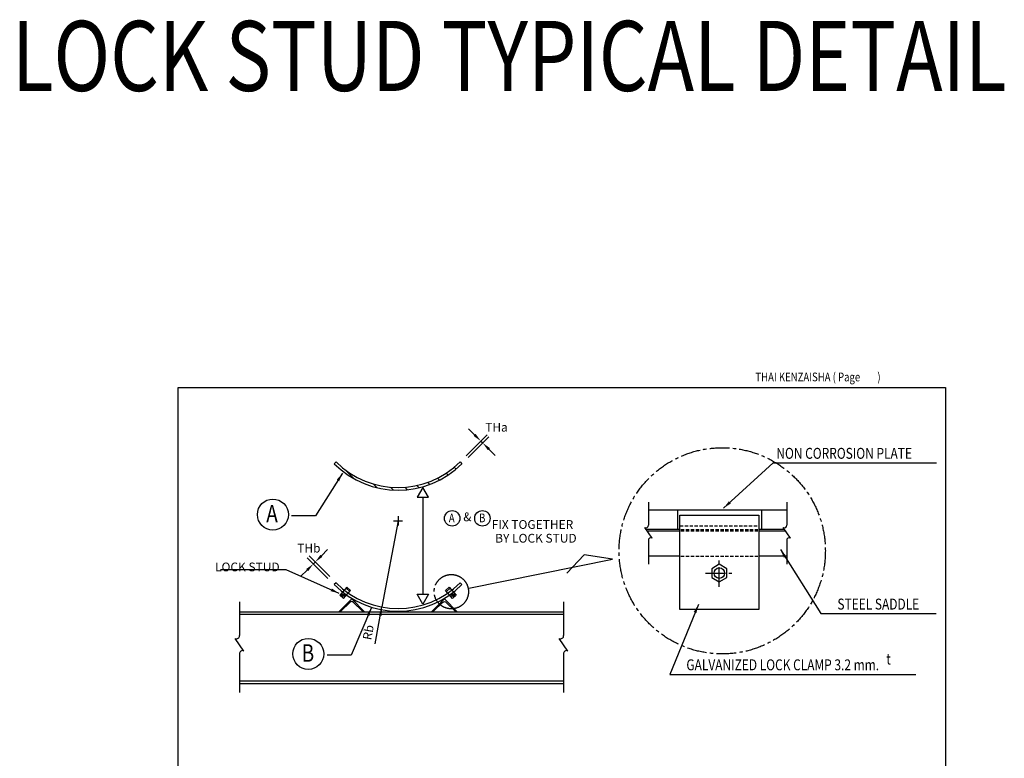
# Model space of a CAD drawing. Extents: x -1439273074 to -1439262787, y 734248755 to 734256049.
# Drawn here: x -1439265032 to -1439262787, y 734254354 to 734256039 of the extents above; entities that cross this region are included whole.
import ezdxf

# ---------------------------------------------------------------- set-up
doc = ezdxf.new("R2010")
doc.units = 0
doc.header["$LTSCALE"] = 600
doc.header["$MEASUREMENT"] = 0
doc.linetypes.add('CENTER2', pattern=[1.125, 0.75, -0.125, 0.125, -0.125])
doc.linetypes.add('HIDDEN2', pattern=[0.1875, 0.125, -0.0625])
doc.layers.get('0').update_dxf_attribs({"linetype": 'CONTINUOUS'})
doc.layers.get('DEFPOINTS').update_dxf_attribs({"linetype": 'CONTINUOUS'})
for name, color, linetype in [('ARCH', 9, 'CONTINUOUS'), ('M515LX001', 3, 'CONTINUOUS'), ('M545LX001', 3, 'CONTINUOUS'), ('PIPE', 3, 'CONTINUOUS'), ('SUPPOT', 2, 'CONTINUOUS')]:
    doc.layers.add(name, color=color, linetype=linetype)
doc.styles.add('ROMANS', font='romans.shx', dxfattribs={"width": 0.8})
doc.dimstyles.new('ISO-5', dxfattribs={"dimtxt": 20, "dimasz": 20, "dimexe": 20, "dimexo": 20, "dimgap": 10, "dimtad": 1, "dimdec": 0, "dimzin": 0, "dimdsep": 46, "dimtxsty": 'ROMANS', "dimcen": 0.09, "dimclrd": 1, "dimclre": 1, "dimclrt": 2, "dimadec": 0, "dimazin": 0, "dimtfac": 1, "dimtdec": 4, "dimtix": 1, "dimtmove": 0, "dimatfit": 3, "dimfxl": 1, "dimtolj": 1, "dimtzin": 0, "dimarcsym": 0})

# ---------------------------------------------------------------- blocks, each defined once
blk = doc.blocks.new('*D96')
at = {"color": 1, "linetype": 'ByBlock', "transparency": 16777216}
for p, q in [((-1439253507.117926, 734258198.3309622), (-1439253459.75229, 734258245.6965979)), ((-1439253488.036561, 734258245.6965979), (-1439253502.178697, 734258259.8387336)), ((-1439253502.875285, 734258194.0883214), (-1439253455.50965, 734258241.4539572)), ((-1439253473.894426, 734258231.5544623), (-1439253469.651785, 734258227.3118216)), ((-1439253455.50965, 734258213.169686), (-1439253441.367514, 734258199.0275503))]:
    blk.add_line(p, q, dxfattribs=at)
for points in [[(-1439253485.679539, 734258248.0536206), (-1439253490.393584, 734258243.3395753), (-1439253473.894426, 734258231.5544623)], [(-1439253453.152627, 734258215.5267086), (-1439253457.866672, 734258210.8126633), (-1439253469.651785, 734258227.3118216)]]:
    blk.add_solid(points, dxfattribs=at)
at = {"layer": 'DEFPOINTS', "color": 0, "linetype": 'ByBlock', "transparency": 16777216}
for p in [(-1439253469.651785, 734258227.3118216), (-1439253521.260062, 734258184.1888266), (-1439253517.017421, 734258179.9461858)]:
    blk.add_point(p, dxfattribs=at)
blk = doc.blocks.new('*D95')
at = {"color": 1, "linetype": 'ByBlock', "transparency": 16777216}
for p, q in [((-1439253837.326274, 734257969.9267584), (-1439253823.184139, 734257984.068894)), ((-1439253822.48755, 734257918.3184818), (-1439253869.853186, 734257965.6841177)), ((-1439253818.24491, 734257922.5611228), (-1439253865.610546, 734257969.9267584)), ((-1439253851.46841, 734257955.7846228), (-1439253855.711051, 734257951.541982)), ((-1439253869.853186, 734257937.3998464), (-1439253883.995322, 734257923.2577108))]:
    blk.add_line(p, q, dxfattribs=at)
for points in [[(-1439253839.683297, 734257972.283781), (-1439253834.969252, 734257967.5697358), (-1439253851.46841, 734257955.7846228)], [(-1439253872.210209, 734257939.7568691), (-1439253867.496164, 734257935.0428238), (-1439253855.711051, 734257951.541982)]]:
    blk.add_solid(points, dxfattribs=at)
at = {"layer": 'DEFPOINTS', "color": 0, "linetype": 'ByBlock', "transparency": 16777216}
for p in [(-1439253855.711051, 734257951.541982), (-1439253804.102774, 734257908.4189872), (-1439253808.345415, 734257904.1763462)]:
    blk.add_point(p, dxfattribs=at)
blk = doc.blocks.new('*D94')
at = {"color": 1, "linetype": 'ByBlock', "transparency": 16777216}
for p in [(-1439253662.681418, 734258049.840344), (-1439253714.988556, 734257769.5362015)]:
    blk.add_line(p, (-1439253699.369792, 734257853.2342322), dxfattribs=at)
blk.add_solid([(-1439253706.315397, 734257834.1850939), (-1439253699.76186, 734257832.9621481), (-1439253699.369792, 734257853.2342322)], dxfattribs=at)
at = {"layer": 'DEFPOINTS', "color": 0, "linetype": 'ByBlock', "transparency": 16777216}
for p in [(-1439253662.681418, 734258049.840344), (-1439253699.369792, 734257853.2342322)]:
    blk.add_point(p, dxfattribs=at)
at = {"color": 2, "linetype": 'ByBlock', "transparency": 16777216, "insert": (-1439253730.508622, 734257795.3934429), "char_height": 20, "attachment_point": 5, "rotation": 79.42969662549598, "style": 'ROMANS'}
blk.add_mtext('\\A1;Rb', dxfattribs=at)
blk = doc.blocks.new('L10')
at = {"layer": 'SUPPOT'}
for p, q in [((-73.96866399279679, -15.12582567238132), (-3.257985874108272, 55.58485244624899)), ((-3.257985874108272, 55.58485244624899), (67.45269224449294, -15.12582567243953)), ((-61.99850435482222, -13.05516097100917), (-13.15748081071069, 35.78586257301504)), ((6.641509062523255, 35.78586257301504), (55.48253260646015, -13.05516097098007))]:
    blk.add_line(p, q, dxfattribs=at)
for centre, radius, start, end in [((-3.257985874108272, 25.88636763641261), 14, 44.99999999995898, 134.999999999959), ((-69.74062943377066, -3.933314209600212), 11.96447195139753, 249.305658239914, 319.6772238069584), ((63.22465768543771, -3.933314209716627), 11.96447195139753, 220.3227761929596, 290.694341760004)]:
    blk.add_arc(centre, radius, start, end, dxfattribs=at)

msp = doc.modelspace()

# ---------------------------------------------------------------- hatches: boundary and pattern name
at = {"linetype": 'Continuous'}
h = msp.add_hatch(dxfattribs=at)
h.set_pattern_fill('ANSI38', color=256, scale=180, angle=270, style=0)
h.set_pattern_definition([(315, (-10506.7949886322, 10982.59289348125), (15.90990257669732, 15.90990257669731), []), (45, (-10506.7949886322, 10982.59289348125), (15.90990257669733, 47.72970773009195), [56.25, -33.75])])
h.paths.add_polyline_path([(-1439264315.140403, 734255025.8863671, 0.4142135614142969), (-1439264023.81241, 734255025.8863671), (-1439264028.055051, 734255030.1290078, -0.4142135613855331), (-1439264310.897763, 734255030.1290078)])

# ---------------------------------------------------------------- linework, layer by layer
at = {"color": 2}
msp.add_line((-1439264112.965081, 734254949.5898694), (-1439264112.965081, 734254728.1282207), dxfattribs=at)
at = {"linetype": 'CENTER2'}
for p, q in [((-1439264169.476407, 734254906.223362), (-1439264169.476407, 734254885.3376874)), ((-1439264179.919244, 734254895.7805247), (-1439264159.033569, 734254895.7805247))]:
    msp.add_line(p, q, dxfattribs=at)
at = {"color": 3}
for p, q in [((-1439263532.499772, 734254921.1028632), (-1439263532.499772, 734254875.8922704)), ((-1439263340.613813, 734254921.1028639), (-1439263340.613813, 734254875.8922712))]:
    msp.add_line(p, q, dxfattribs=at)
at = {"linetype": 'HIDDEN2', "ltscale": 0.1}
msp.add_line((-1439263526.969567, 734254884.474202), (-1439263346.969567, 734254884.474202), dxfattribs=at)
at = {"color": 2, "linetype": 'HIDDEN2', "ltscale": 0.1}
for p, q in [((-1439263524.493901, 734254875.8922719), (-1439263349.445236, 734254875.8922719)), ((-1439263524.493901, 734254872.5749844), (-1439263349.445236, 734254872.5749844)), ((-1439263524.493901, 734254814.7989141), (-1439263349.445236, 734254814.7989141))]:
    msp.add_line(p, q, dxfattribs=at)
at = {"color": 1, "linetype": 'CENTER2', "ltscale": 0.1}
for p, q in [((-1439263436.969567, 734254745.3369476), (-1439263436.969567, 734254807.6114594)), ((-1439263468.106822, 734254776.4742028), (-1439263405.832312, 734254776.4742028))]:
    msp.add_line(p, q, dxfattribs=at)
at = {"color": 4, "linetype": 'ByBlock'}
msp.add_lwpolyline([(-1439264670.947068, 734255199.6659448), (-1439262920.947068, 734255199.6659448), (-1439262920.947068, 734252669.6659448), (-1439264670.947068, 734252669.6659448)], close=True, dxfattribs=at)
at = {"color": 2}
for points in [[(-1439264112.965081, 734254971.8506925), (-1439264125.817373, 734254949.5898694), (-1439264100.112788, 734254949.5898694)], [(-1439263436.969567, 734254756.4448305), (-1439263419.623621, 734254766.4595166), (-1439263419.623621, 734254786.4888896), (-1439263436.969567, 734254796.5035764), (-1439263454.315513, 734254786.4888903), (-1439263454.315513, 734254766.4595174)], [(-1439264112.965081, 734254705.8673975), (-1439264125.817373, 734254728.1282207), (-1439264100.112788, 734254728.1282207)]]:
    msp.add_lwpolyline(points, close=True, dxfattribs=at)
at = {"color": 3}
for points in [[(-1439263598.636231, 734254921.1028632), (-1439263283.193644, 734254921.1028632)], [(-1439263529.445236, 734254875.8922712), (-1439263603.692105, 734254875.8922712)], [(-1439263601.420747, 734254872.5749844), (-1439263529.445236, 734254872.5749844)], [(-1439263288.249515, 734254875.8922712), (-1439263344.493901, 734254875.8922726)], [(-1439263344.493901, 734254872.5749844), (-1439263285.978156, 734254872.5749837)], [(-1439263529.445236, 734254814.7989141), (-1439263598.636234, 734254814.7989134)], [(-1439263283.193641, 734254814.7989126), (-1439263344.493901, 734254814.7989141)]]:
    msp.add_lwpolyline(points, dxfattribs=at)
msp.add_lwpolyline([(-1439263346.969567, 734254693.7308148), (-1439263526.969567, 734254693.7308148), (-1439263526.969567, 734254908.4742028), (-1439263346.969567, 734254908.4742028)], close=True, dxfattribs=at)
at = {"linetype": 'CENTER2', "ltscale": 0.1}
for centre, radius in [((-1439263430.365497, 734254827.2680559), 235.150367975235), ((-1439264047.938686, 734254734.1201632), 39.1917279958725)]:
    msp.add_circle(centre, radius, dxfattribs=at)
at = {"color": 3, "linetype": 'Continuous'}
for centre, radius in [((-1439264454.851211, 734254909.9281572), 35.28), ((-1439264046.106786, 734254901.3475136), 17.64), ((-1439263977.101704, 734254901.3475136), 17.64), ((-1439264374.126197, 734254592.1966845), 35.28)]:
    msp.add_circle(centre, radius, dxfattribs=at)
at = {"color": 2}
msp.add_circle((-1439263436.969567, 734254776.4742035), 12, dxfattribs=at)
at = {"layer": 'ARCH'}
for p, q in [((-1439263598.636232, 734254938.0662595, 478.8000000499945), (-1439263598.636232, 734254886.1222292, 478.8000000499945)), ((-1439263283.193642, 734254938.0662595, 478.8000000499945), (-1439263283.193642, 734254886.1222292, 478.8000000499945)), ((-1439263590.346955, 734254856.4018627, 478.8000000499945), (-1439263606.925513, 734254880.6146199, 478.8000000499945)), ((-1439263274.904365, 734254856.4018627, 478.8000000499945), (-1439263291.482923, 734254880.6146199, 478.8000000499945)), ((-1439263598.636232, 734254850.8942534, 478.8000000499945), (-1439263598.636232, 734254796.9056717, 478.8000000499945)), ((-1439263283.193642, 734254850.8942534, 478.8000000499945), (-1439263283.193642, 734254796.9056717, 478.8000000499945)), ((-1439264530.764554, 734254711.2960474, 570.0000000595173), (-1439264530.764554, 734254634.1061177, 570.0000000595173)), ((-1439263792.023989, 734254711.2960474, 570.0000000595173), (-1439263792.023989, 734254634.1061177, 570.0000000595173)), ((-1439264520.896365, 734254598.7247291, 570.0000000595173), (-1439264540.632742, 734254627.5494394, 570.0000000595173)), ((-1439263782.155801, 734254598.7247291, 570.0000000595173), (-1439263801.892178, 734254627.5494394, 570.0000000595173)), ((-1439264530.764554, 734254592.1680508, 570.0000000595173), (-1439264530.764554, 734254504.0165845, 570.0000000595173)), ((-1439263792.023989, 734254592.1680508, 570.0000000595173), (-1439263792.023989, 734254504.0165845, 570.0000000595173))]:
    msp.add_line(p, q, dxfattribs=at)
for centre, radius, start, end in [((-1439263604.142131, 734254885.4171988, 478.8000000499945), 5.550853506463864, 239.9051526975872, 7.297018367786285), ((-1439263288.699541, 734254885.4171988, 478.8000000499945), 5.550853506463864, 239.9051526975872, 7.297018367786285), ((-1439263593.130335, 734254851.5992838, 478.8000000499945), 5.550853506463864, 59.90515269758725, 187.2970183677863), ((-1439263277.687745, 734254851.5992838, 478.8000000499945), 5.550853506463864, 59.90515269758725, 187.2970183677863), ((-1439264537.319193, 734254633.2667956, 570.0000000595173), 6.608158936266505, 239.9051526975872, 7.297018367786285), ((-1439263798.578629, 734254633.2667956, 570.0000000595173), 6.608158936266505, 239.9051526975872, 7.297018367786285), ((-1439264524.209914, 734254593.0073729, 570.0000000595173), 6.608158936266505, 59.90515269758725, 187.2970183677863), ((-1439263785.46935, 734254593.0073729, 570.0000000595173), 6.608158936266505, 59.90515269758725, 187.2970183677863)]:
    msp.add_arc(centre, radius, start, end, dxfattribs=at)
at = {"layer": 'M515LX001', "color": 2}
for p, q in [((-1439263744.71203, 734254818.1136798), (-1439263784.835485, 734254776.110909)), ((-1439263680.484968, 734254808.4254435), (-1439263744.71203, 734254818.1136798)), ((-1439264008.394849, 734254741.7474087), (-1439263680.484968, 734254808.4254435)), ((-1439264291.834333, 734254723.3531877), (-1439264297.67396, 734254728.4359564)), ((-1439264292.212762, 734254728.8143859), (-1439264297.295531, 734254722.9747583)), ((-1439264279.724369, 734254734.7914478), (-1439264288.015302, 734254742.0078145)), ((-1439264059.228444, 734254734.7914478), (-1439264050.937511, 734254742.0078145)), ((-1439264047.11848, 734254723.3531877), (-1439264041.278853, 734254728.4359564)), ((-1439264046.740051, 734254728.8143859), (-1439264041.657282, 734254722.9747583)), ((-1439264530.764554, 734254688.4816287), (-1439263792.023989, 734254688.4816287)), ((-1439264530.764554, 734254682.4816287), (-1439263792.023989, 734254682.4816289)), ((-1439264530.764554, 734254530.4915743), (-1439263792.023989, 734254530.4915743)), ((-1439264530.764554, 734254524.4915742), (-1439263792.023989, 734254524.4915743))]:
    msp.add_line(p, q, dxfattribs=at)
for points in [[(-1439264293.826347, 734254718.5895895), (-1439264277.685417, 734254737.1340142), (-1439264285.97635, 734254744.350381), (-1439264302.11728, 734254725.8059562)], [(-1439264045.126466, 734254718.5895895), (-1439264061.267396, 734254737.1340142), (-1439264052.976463, 734254744.350381), (-1439264036.835533, 734254725.8059562)]]:
    msp.add_lwpolyline(points, close=True, dxfattribs=at)
for centre in [(-1439264294.754147, 734254725.894572), (-1439264044.198666, 734254725.894572)]:
    msp.add_circle(centre, 3.094248875253656, dxfattribs=at)
at = {"layer": 'M545LX001', "color": 3}
for centre, radius, start, end in [((-1439264169.476407, 734255171.5503643), 206, 225.0000000937801, 314.99999990622), ((-1439264169.476407, 734255171.5503643), 200, 225.0000000965934, 314.9999999034065), ((-1439264169.476407, 734254895.7805247), 206, 225.0000000937801, 314.99999990622), ((-1439264169.476407, 734254895.7805247), 200, 225.0000000965934, 314.9999999034065)]:
    msp.add_arc(centre, radius, start, end, dxfattribs=at)
at = {"layer": 'PIPE', "color": 3}
for p, q in [((-1439264310.897763, 734255030.1290078), (-1439264315.140403, 734255025.8863672)), ((-1439264028.055051, 734255030.1290078), (-1439264023.81241, 734255025.8863671)), ((-1439264310.897763, 734254754.3591683), (-1439264315.140403, 734254750.1165277)), ((-1439264028.055051, 734254754.3591683), (-1439264023.81241, 734254750.1165276))]:
    msp.add_line(p, q, dxfattribs=at)

# ---------------------------------------------------------------- block references
at = {"layer": 'M515LX001', "yscale": 0.4166666666666667, "zscale": 0.4166666666666667}
for p, xscale in [((-1439264273.783535, 734254694.7840562), 0.4166666666666667), ((-1439264065.169278, 734254694.7840562), -0.4166666666666667)]:
    msp.add_blockref('L10', p, dxfattribs=dict(at, xscale=xscale))

# ---------------------------------------------------------------- texts
at = {"color": 4, "linetype": 'ByBlock', "style": 'ROMANS', "width": 0.8}
for s, height, p in [('LOCK STUD TYPICAL DETAIL', 159.6966363906861, (-1439265049.680426, 734255875.9997307)), ('A', 39.92415909767151, (-1439264470.000623, 734254892.055708)), ('A', 19.96207954883576, (-1439264053.681493, 734254892.4112889)), ('B', 19.96207954883576, (-1439263984.676411, 734254892.4112891)), ('B', 39.92415909767151, (-1439264389.275609, 734254574.3242353))]:
    msp.add_text(s, height=height, dxfattribs=at).set_placement(p)
at = {"color": 3, "linetype": 'Continuous', "style": 'ROMANS', "width": 0.8}
for s, height, p in [('THAI KENZAISHA ( Page        )', 20, (-1439263354.674813, 734255213.7501305)), ('NON CORROSION PLATE', 24.9525994360447, (-1439263306.892021, 734255037.1241106)), ('STEEL SADDLE', 24.9525994360447, (-1439263167.766236, 734254693.3032947)), ('t', 24.9525994360447, (-1439263056.110621, 734254567.9835875)), ('GALVANIZED LOCK CLAMP 3.2 mm.', 24.9525994360447, (-1439263512.061792, 734254554.8149658))]:
    msp.add_text(s, height=height, dxfattribs=at).set_placement(p)
at = {"layer": 'M515LX001', "color": 2, "char_height": 20, "attachment_point": 5, "style": 'ROMANS'}
for s, insert in [('{THa}', (-1439263945.022073, 734255106.5337243)), ('{&}', (-1439264011.365283, 734254902.0810715)), ('{FIX TOGETHER }\\P', (-1439263862.952545, 734254884.7534386)), ('{BY LOCK STUD}\\P', (-1439263855.082205, 734254853.4055792)), ('{THb}', (-1439264372.835754, 734254830.7638848)), ('{ LOCK STUD}\\P', (-1439264516.105352, 734254787.891682))]:
    msp.add_mtext(s, dxfattribs=dict(at, insert=insert))

# ---------------------------------------------------------------- dimensions: what is measured, and where the dimension line sits
at = {"linetype": 'CENTER2'}
for p1, p2, distance, picture, middle in [((-1439264028.05505, 734255030.1290077), (-1439264023.81241, 734255025.886367), 66.98512472474177, '*D96', (-1439263978.568094, 734255075.373323)), ((-1439264310.897763, 734254754.3591682), (-1439264315.140404, 734254750.1165274), -66.98512388180518, '*D95', (-1439264360.384719, 734254799.6034836))]:
    dim = msp.add_aligned_dim(p1=p1, p2=p2, distance=distance, text='I', dimstyle='ISO-5', dxfattribs=at)
    dim.commit()
    dim.dimension.update_dxf_attribs({"geometry": picture, "text_midpoint": middle, "insert": (-10506.7949886322, -3154.059818863869)})
dim = msp.add_radius_dim(center=(-1439264169.476407, 734254895.7805251), mpoint=(-1439264206.16478, 734254699.1744133), text='Rb', dimstyle='ISO-5', dxfattribs=at)
dim.commit()
dim.dimension.update_dxf_attribs({"geometry": '*D94', "text_midpoint": (-1439264237.303611, 734254641.333624), "insert": (-10506.7949886322, -3154.059818863869)})

# ---------------------------------------------------------------- leaders
at = {"color": 1}
for points in [[(-1439263427.599905, 734254924.3238138), (-1439263313.80792, 734255028.1741377), (-1439262941.529925, 734255028.1741377)], [(-1439263297.679001, 734254830.4680651), (-1439263205.805363, 734254684.0266194), (-1439262942.348595, 734254684.0266194)], [(-1439264303.308767, 734254730.2206763), (-1439264424.56523, 734254783.6440412), (-1439264573.980315, 734254783.6440412)], [(-1439263484.590362, 734254705.1567348), (-1439263550.10092, 734254545.5382906), (-1439262989.226066, 734254545.5382906)]]:
    msp.add_leader(points, dimstyle='ISO-5', dxfattribs=at)
at = {"color": 1, "linetype": 'CENTER2'}
for points in [[(-1439264295.819281, 734255004.5712322), (-1439264357.274626, 734254906.6942941), (-1439264412.017322, 734254906.6942941)], [(-1439264230.206265, 734254698.278349), (-1439264276.549612, 734254588.9628214), (-1439264331.292308, 734254588.9628214)]]:
    msp.add_leader(points, dimstyle='ISO-5', dxfattribs=at)

doc.saveas('drawing.dxf')
